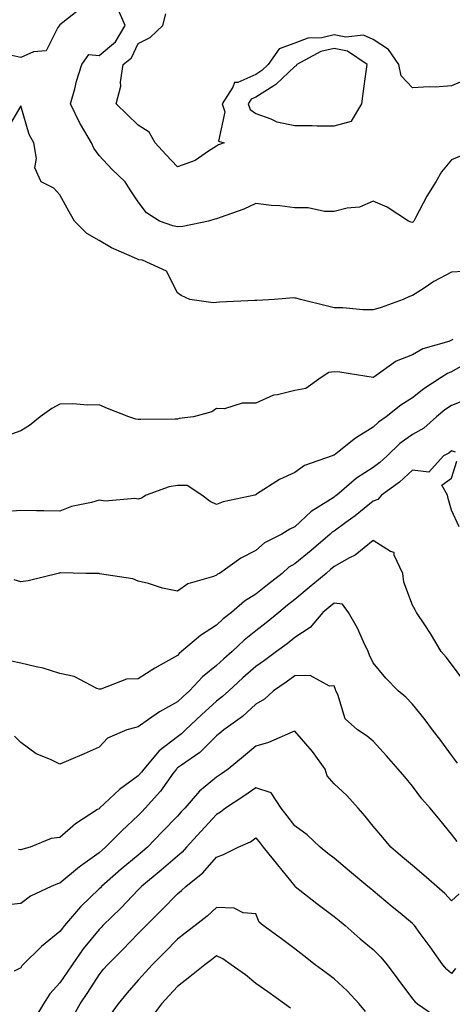
# Model space of a CAD drawing. Units: inches. Extents: x 934163 to 936803, y 7287338 to 7289978.
# Drawn here: x 936088 to 936198, y 7288272 to 7288523 of the extents above; entities that cross this region are included whole.
import ezdxf

# ---------------------------------------------------------------- set-up
doc = ezdxf.new("R2010")
doc.units = ezdxf.units.IN
doc.header["$MEASUREMENT"] = 0
doc.layers.add('Contour_93417287', color=7, linetype='Continuous', true_color=0x9001ca)

msp = doc.modelspace()

# ---------------------------------------------------------------- linework, layer by layer
at = {"layer": 'Contour_93417287'}
for points in [[(936103.52, 7288526.45, 3202), (936098.79, 7288522.66, 3202), (936098.05, 7288522.07, 3202), (936097.91, 7288522.06, 3202), (936097.91, 7288521.92, 3202), (936097.54, 7288521.4, 3202), (936094.55, 7288515.42, 3202), (936091.27, 7288515.13, 3202), (936088.05, 7288513.72, 3202), (936085.75, 7288514.22, 3202)], [(936201.08, 7288488.89, 3202), (936198.05, 7288487.56, 3202), (936195.46, 7288484.51, 3202), (936194.05, 7288481.92, 3202), (936191.68, 7288478.29, 3202), (936188.86, 7288472.73, 3202), (936188.42, 7288471.92, 3202), (936188.24, 7288471.72, 3202), (936188.05, 7288471.59, 3202), (936187.74, 7288471.61, 3202), (936187, 7288471.92, 3202), (936181.57, 7288475.44, 3202), (936178.05, 7288477.04, 3202), (936174.5, 7288475.47, 3202), (936171.38, 7288475.25, 3202), (936168.05, 7288474.38, 3202), (936165.56, 7288474.41, 3202), (936161.44, 7288475.31, 3202), (936158.05, 7288475.34, 3202), (936154.19, 7288475.79, 3202), (936152, 7288475.88, 3202), (936148.05, 7288476.41, 3202), (936144.96, 7288475.01, 3202), (936138.97, 7288472.84, 3202), (936138.05, 7288472.47, 3202), (936137.59, 7288472.38, 3202), (936135.94, 7288471.92, 3202), (936129.44, 7288470.53, 3202), (936128.05, 7288470.49, 3202), (936126.88, 7288470.75, 3202), (936123.44, 7288471.92, 3202), (936120.17, 7288474.04, 3202), (936118.05, 7288476.88, 3202), (936116, 7288479.87, 3202), (936114.68, 7288481.92, 3202), (936111.32, 7288485.19, 3202), (936108.05, 7288488.71, 3202), (936106.69, 7288490.56, 3202), (936106.07, 7288491.92, 3202), (936103.29, 7288496.68, 3202), (936103.1, 7288496.98, 3202), (936100.78, 7288501.92, 3202), (936101.82, 7288505.69, 3202), (936102.28, 7288507.69, 3202), (936103.61, 7288511.92, 3202), (936105.46, 7288514.51, 3202), (936108.05, 7288514.2, 3202), (936112.21, 7288517.76, 3202), (936114.71, 7288521.92, 3202), (936112.69, 7288526.56, 3202)], [(936201.89, 7288508.08, 3201), (936198.05, 7288506.51, 3201), (936193.82, 7288506.15, 3201), (936192.35, 7288506.22, 3201), (936188.05, 7288505.93, 3201), (936185.15, 7288509.02, 3201), (936184.56, 7288511.92, 3201), (936181.92, 7288515.8, 3201), (936178.05, 7288518.28, 3201), (936175.58, 7288519.46, 3201), (936171.07, 7288518.89, 3201), (936168.05, 7288519.51, 3201), (936164.91, 7288518.78, 3201), (936161.32, 7288518.65, 3201), (936158.05, 7288517.38, 3201), (936154.01, 7288515.96, 3201), (936151.25, 7288511.92, 3201), (936149.61, 7288510.36, 3201), (936148.05, 7288509.36, 3201), (936143.47, 7288507.34, 3201), (936142.65, 7288507.32, 3201), (936142.23, 7288506.1, 3201), (936139.45, 7288501.92, 3201), (936140.13, 7288499.83, 3201), (936138.5, 7288492.37, 3201), (936139.95, 7288491.92, 3201), (936138.54, 7288491.43, 3201), (936138.05, 7288491.09, 3201), (936135.95, 7288489.81, 3201), (936132.54, 7288487.43, 3201), (936128.05, 7288485.75, 3201), (936125.07, 7288488.93, 3201), (936122.36, 7288491.92, 3201), (936120.79, 7288494.66, 3201), (936118.05, 7288496.41, 3201), (936115.25, 7288499.12, 3201), (936112.43, 7288501.92, 3201), (936113.58, 7288506.39, 3201), (936113.52, 7288507.39, 3201), (936114.22, 7288511.92, 3201), (936116.35, 7288513.62, 3201), (936118.05, 7288517.29, 3201), (936121.12, 7288518.85, 3201), (936124.31, 7288521.92, 3201), (936125.08, 7288524.89, 3201)], [(936200.96, 7288459.01, 3203), (936198.05, 7288458.85, 3203), (936193.5, 7288456.46, 3203), (936190.75, 7288454.62, 3203), (936188.05, 7288452.91, 3203), (936187.29, 7288452.67, 3203), (936185.68, 7288451.92, 3203), (936180.1, 7288449.87, 3203), (936178.05, 7288449.25, 3203), (936175.41, 7288449.28, 3203), (936170.25, 7288449.72, 3203), (936168.05, 7288449.74, 3203), (936166.34, 7288450.21, 3203), (936159.43, 7288451.92, 3203), (936158.32, 7288452.19, 3203), (936158.05, 7288452.24, 3203), (936157.67, 7288452.3, 3203), (936152.79, 7288451.92, 3203), (936148.31, 7288451.66, 3203), (936148.05, 7288451.67, 3203), (936147.77, 7288451.64, 3203), (936138.78, 7288451.19, 3203), (936138.05, 7288451.1, 3203), (936137.19, 7288451.06, 3203), (936131.25, 7288451.92, 3203), (936129.02, 7288452.89, 3203), (936128.05, 7288453.6, 3203), (936125.25, 7288459.13, 3203), (936119.16, 7288461.92, 3203), (936118.19, 7288462.06, 3203), (936118.05, 7288462.1, 3203), (936117.71, 7288462.26, 3203), (936111.21, 7288465.08, 3203), (936108.05, 7288466.97, 3203), (936104.89, 7288468.76, 3203), (936101.74, 7288471.92, 3203), (936100.41, 7288474.27, 3203), (936098.05, 7288478.66, 3203), (936096.47, 7288480.34, 3203), (936093.27, 7288481.92, 3203), (936091.66, 7288485.53, 3203), (936092.09, 7288487.88, 3203), (936091.38, 7288491.92, 3203), (936090.21, 7288494.08, 3203), (936088.05, 7288501.39, 3203), (936084.55, 7288495.42, 3203)], [(936198.33, 7288441.64, 3204), (936198.05, 7288441.48, 3204), (936197.32, 7288441.19, 3204), (936190.7, 7288439.27, 3204), (936188.05, 7288437.75, 3204), (936183.85, 7288436.13, 3204), (936178.19, 7288432.06, 3204), (936178.05, 7288431.97, 3204), (936178, 7288431.98, 3204), (936169.47, 7288433.34, 3204), (936168.05, 7288433.39, 3204), (936166.71, 7288433.27, 3204), (936164.71, 7288431.92, 3204), (936160.8, 7288429.17, 3204), (936158.05, 7288428.67, 3204), (936153.62, 7288427.49, 3204), (936152.56, 7288427.41, 3204), (936148.05, 7288425.37, 3204), (936144.55, 7288425.42, 3204), (936140.1, 7288423.96, 3204), (936138.05, 7288424.03, 3204), (936136.8, 7288423.17, 3204), (936132.16, 7288421.92, 3204), (936128.47, 7288421.5, 3204), (936128.05, 7288421.3, 3204), (936127.43, 7288421.3, 3204), (936118.74, 7288421.23, 3204), (936118.05, 7288421.24, 3204), (936117.41, 7288421.29, 3204), (936115.68, 7288421.92, 3204), (936110.17, 7288424.04, 3204), (936108.05, 7288424.96, 3204), (936105.09, 7288424.89, 3204), (936101.34, 7288425.2, 3204), (936098.05, 7288425.14, 3204), (936095.96, 7288424, 3204), (936092.97, 7288421.92, 3204), (936090.27, 7288419.7, 3204), (936088.05, 7288418.36, 3204), (936083.33, 7288416.65, 3204)], [(936201.46, 7288435.33, 3205), (936198.05, 7288433.38, 3205), (936197.01, 7288432.96, 3205), (936195.42, 7288431.92, 3205), (936190.92, 7288429.05, 3205), (936188.05, 7288426.76, 3205), (936185.05, 7288424.92, 3205), (936181.36, 7288421.92, 3205), (936179.39, 7288420.57, 3205), (936178.05, 7288419.28, 3205), (936173.47, 7288416.49, 3205), (936168.9, 7288412.77, 3205), (936168.05, 7288412.11, 3205), (936167.89, 7288412.08, 3205), (936167.58, 7288411.92, 3205), (936160.51, 7288409.46, 3205), (936158.05, 7288407.65, 3205), (936154.08, 7288405.89, 3205), (936148.24, 7288402.11, 3205), (936148.05, 7288402, 3205), (936147.97, 7288402, 3205), (936147.77, 7288401.92, 3205), (936139.73, 7288400.23, 3205), (936138.05, 7288399.48, 3205), (936136.39, 7288400.26, 3205), (936134.31, 7288401.92, 3205), (936130.5, 7288404.37, 3205), (936128.05, 7288404.35, 3205), (936125.93, 7288404.04, 3205), (936120.03, 7288401.92, 3205), (936118.84, 7288401.13, 3205), (936118.05, 7288400.83, 3205), (936117.17, 7288401.03, 3205), (936109.61, 7288400.37, 3205), (936108.05, 7288400.58, 3205), (936106.13, 7288400, 3205), (936100.98, 7288398.99, 3205), (936098.05, 7288397.77, 3205), (936093.98, 7288397.85, 3205), (936092.08, 7288397.9, 3205), (936088.05, 7288397.97, 3205), (936083.75, 7288397.62, 3205)], [(936202.93, 7288426.79, 3206), (936198.05, 7288424.83, 3206), (936196.3, 7288423.67, 3206), (936194.15, 7288421.92, 3206), (936190.94, 7288419.03, 3206), (936188.05, 7288417.41, 3206), (936184.87, 7288415.1, 3206), (936181.58, 7288411.92, 3206), (936179.74, 7288410.23, 3206), (936178.05, 7288408.97, 3206), (936173.76, 7288406.21, 3206), (936168.73, 7288401.92, 3206), (936168.36, 7288401.62, 3206), (936168.05, 7288401.39, 3206), (936166.47, 7288400.34, 3206), (936162.22, 7288397.75, 3206), (936158.05, 7288393.83, 3206), (936156.77, 7288393.2, 3206), (936154.71, 7288391.92, 3206), (936150.28, 7288389.69, 3206), (936148.05, 7288387.77, 3206), (936144.22, 7288385.76, 3206), (936138.76, 7288381.92, 3206), (936138.3, 7288381.68, 3206), (936138.05, 7288381.46, 3206), (936137.25, 7288381.12, 3206), (936130.71, 7288379.26, 3206), (936128.05, 7288377.39, 3206), (936124.23, 7288378.09, 3206), (936120.65, 7288379.32, 3206), (936118.05, 7288379.95, 3206), (936116.63, 7288380.5, 3206), (936108.13, 7288381.83, 3206), (936108.05, 7288381.86, 3206), (936107.99, 7288381.86, 3206), (936104.62, 7288381.92, 3206), (936098.16, 7288382.03, 3206), (936098.05, 7288382.01, 3206), (936097.97, 7288382, 3206), (936097.56, 7288381.92, 3206), (936089.94, 7288380.03, 3206), (936088.05, 7288379.72, 3206), (936086.36, 7288380.23, 3206)], [(936199.03, 7288412.9, 3207), (936198.05, 7288413.18, 3207), (936197.38, 7288412.59, 3207), (936195.94, 7288411.92, 3207), (936192.21, 7288407.75, 3207), (936188.05, 7288408.27, 3207), (936184.73, 7288405.24, 3207), (936180.11, 7288401.92, 3207), (936179.22, 7288400.75, 3207), (936178.05, 7288400.38, 3207), (936173.39, 7288396.59, 3207), (936171.02, 7288394.89, 3207), (936168.05, 7288392.72, 3207), (936167.57, 7288392.4, 3207), (936167.06, 7288391.92, 3207), (936162.18, 7288387.79, 3207), (936158.05, 7288384.36, 3207), (936156.51, 7288383.46, 3207), (936154.77, 7288381.92, 3207), (936151, 7288378.97, 3207), (936148.05, 7288376.56, 3207), (936145.15, 7288374.82, 3207), (936141.85, 7288371.92, 3207), (936139.71, 7288370.26, 3207), (936138.05, 7288368.68, 3207), (936133.9, 7288366.07, 3207), (936129.1, 7288361.92, 3207), (936128.5, 7288361.47, 3207), (936128.05, 7288360.96, 3207), (936125.77, 7288359.64, 3207), (936122.27, 7288357.7, 3207), (936118.05, 7288354.97, 3207), (936115.08, 7288354.89, 3207), (936108.45, 7288352.32, 3207), (936108.05, 7288352.3, 3207), (936107.46, 7288352.51, 3207), (936101.68, 7288355.55, 3207), (936098.05, 7288356.3, 3207), (936093.79, 7288357.66, 3207), (936091.98, 7288357.99, 3207), (936088.05, 7288359.01, 3207), (936085.57, 7288359.44, 3207)], [(936199.95, 7288393.82, 3207), (936198.05, 7288398.07, 3207), (936197.21, 7288401.08, 3207), (936197.01, 7288401.92, 3207), (936195.54, 7288404.43, 3207), (936198.05, 7288406.22, 3207), (936199.42, 7288410.55, 3207)], [(936200.93, 7288354.8, 3208), (936198.05, 7288358.74, 3208), (936196.62, 7288360.48, 3208), (936195.36, 7288361.92, 3208), (936192.7, 7288366.57, 3208), (936191.18, 7288368.79, 3208), (936189.11, 7288371.92, 3208), (936188.73, 7288372.6, 3208), (936188.05, 7288373.8, 3208), (936185.82, 7288379.69, 3208), (936185.6, 7288381.92, 3208), (936183.41, 7288386.56, 3208), (936183.36, 7288387.23, 3208), (936182.48, 7288387.49, 3208), (936178.05, 7288390.29, 3208), (936173.43, 7288386.54, 3208), (936171.98, 7288385.85, 3208), (936168.05, 7288383.65, 3208), (936167.11, 7288382.86, 3208), (936165.98, 7288381.92, 3208), (936161.69, 7288378.28, 3208), (936158.05, 7288375.25, 3208), (936156.18, 7288373.79, 3208), (936153.92, 7288371.92, 3208), (936150.72, 7288369.25, 3208), (936148.05, 7288367.24, 3208), (936145.09, 7288364.88, 3208), (936141.99, 7288361.92, 3208), (936139.91, 7288360.06, 3208), (936138.05, 7288358.38, 3208), (936134.44, 7288355.52, 3208), (936131.15, 7288351.92, 3208), (936129.51, 7288350.46, 3208), (936128.05, 7288349.07, 3208), (936123.43, 7288346.55, 3208), (936120.69, 7288344.56, 3208), (936118.05, 7288342.74, 3208), (936117.4, 7288342.57, 3208), (936115.17, 7288341.92, 3208), (936110.17, 7288339.79, 3208), (936108.05, 7288337.53, 3208), (936104.21, 7288335.77, 3208), (936100.21, 7288334.09, 3208), (936098.05, 7288333.14, 3208), (936095.62, 7288334.35, 3208), (936091.94, 7288335.82, 3208), (936088.05, 7288338.7, 3208), (936086.43, 7288340.31, 3208)], [(936199.53, 7288333.4, 3209), (936198.05, 7288335.43, 3209), (936195.3, 7288339.17, 3209), (936193.13, 7288341.92, 3209), (936191, 7288344.87, 3209), (936188.05, 7288348.52, 3209), (936186.4, 7288350.27, 3209), (936184.41, 7288351.92, 3209), (936181.26, 7288355.13, 3209), (936178.05, 7288359.06, 3209), (936177.12, 7288360.99, 3209), (936176.77, 7288361.92, 3209), (936175.57, 7288364.4, 3209), (936174.05, 7288367.93, 3209), (936171.69, 7288371.92, 3209), (936170.2, 7288374.07, 3209), (936168.05, 7288374.34, 3209), (936166.74, 7288373.23, 3209), (936165.16, 7288371.92, 3209), (936161.92, 7288368.05, 3209), (936158.05, 7288365.55, 3209), (936156.06, 7288363.91, 3209), (936153.37, 7288361.92, 3209), (936150.31, 7288359.66, 3209), (936148.05, 7288358.11, 3209), (936144.78, 7288355.19, 3209), (936141.17, 7288351.92, 3209), (936139.55, 7288350.42, 3209), (936138.05, 7288349.29, 3209), (936134.16, 7288345.81, 3209), (936130.08, 7288341.92, 3209), (936129.06, 7288340.91, 3209), (936128.05, 7288340.17, 3209), (936123.37, 7288336.6, 3209), (936119.49, 7288331.92, 3209), (936118.88, 7288331.09, 3209), (936118.05, 7288330.18, 3209), (936113.25, 7288326.72, 3209), (936108.18, 7288321.92, 3209), (936108.11, 7288321.86, 3209), (936108.05, 7288321.79, 3209), (936107.67, 7288321.54, 3209), (936102.03, 7288317.94, 3209), (936098.05, 7288314.43, 3209), (936095.83, 7288314.14, 3209), (936090.46, 7288311.92, 3209), (936088.54, 7288311.42, 3209), (936088.05, 7288311.26, 3209), (936087.5, 7288311.37, 3209)], [(936199.5, 7288313.37, 3210), (936198.05, 7288315.32, 3210), (936195.05, 7288318.92, 3210), (936192.6, 7288321.92, 3210), (936190.45, 7288324.32, 3210), (936188.05, 7288327.53, 3210), (936186.07, 7288329.94, 3210), (936184.44, 7288331.92, 3210), (936181.4, 7288335.27, 3210), (936178.05, 7288339.04, 3210), (936176.47, 7288340.34, 3210), (936173.99, 7288341.92, 3210), (936170.89, 7288344.76, 3210), (936168.98, 7288350.99, 3210), (936168.52, 7288351.92, 3210), (936168.37, 7288352.24, 3210), (936168.05, 7288353.2, 3210), (936166.86, 7288353.11, 3210), (936161.93, 7288355.8, 3210), (936158.05, 7288355.73, 3210), (936155.85, 7288354.12, 3210), (936152.59, 7288351.92, 3210), (936150.24, 7288349.73, 3210), (936148.05, 7288348.49, 3210), (936144.62, 7288345.35, 3210), (936139.9, 7288341.92, 3210), (936138.89, 7288341.08, 3210), (936138.05, 7288340.39, 3210), (936133.79, 7288336.18, 3210), (936129.06, 7288332.93, 3210), (936128.05, 7288332.19, 3210), (936127.89, 7288332.08, 3210), (936127.77, 7288331.92, 3210), (936126.98, 7288330.85, 3210), (936123.73, 7288326.25, 3210), (936119.82, 7288321.92, 3210), (936118.95, 7288321.02, 3210), (936118.05, 7288320.08, 3210), (936113.82, 7288316.15, 3210), (936109.69, 7288311.92, 3210), (936108.79, 7288311.18, 3210), (936108.05, 7288310.53, 3210), (936103.26, 7288307.13, 3210), (936103.01, 7288306.96, 3210), (936098.05, 7288302.74, 3210), (936097.42, 7288302.55, 3210), (936095.81, 7288301.92, 3210), (936090.54, 7288299.44, 3210), (936088.05, 7288297.6, 3210), (936083.15, 7288297.02, 3210)], [(936199.96, 7288300.01, 3211), (936198.05, 7288298.24, 3211), (936196.28, 7288300.14, 3211), (936194.3, 7288301.92, 3211), (936190.97, 7288304.84, 3211), (936188.05, 7288307.29, 3211), (936185.55, 7288309.42, 3211), (936182.54, 7288311.92, 3211), (936180.53, 7288314.4, 3211), (936178.05, 7288317.35, 3211), (936175.97, 7288319.85, 3211), (936174.18, 7288321.92, 3211), (936171.27, 7288325.13, 3211), (936168.05, 7288328.1, 3211), (936166.31, 7288330.18, 3211), (936165.77, 7288331.92, 3211), (936162.52, 7288336.38, 3211), (936158.05, 7288341.59, 3211), (936157.52, 7288341.39, 3211), (936151.29, 7288338.69, 3211), (936148.05, 7288337.75, 3211), (936144.88, 7288335.09, 3211), (936141, 7288331.92, 3211), (936139.29, 7288330.68, 3211), (936138.05, 7288329.86, 3211), (936133.72, 7288326.25, 3211), (936129.9, 7288321.92, 3211), (936129.02, 7288320.95, 3211), (936128.05, 7288319.89, 3211), (936124.14, 7288315.84, 3211), (936120.38, 7288311.92, 3211), (936119.14, 7288310.83, 3211), (936118.05, 7288309.93, 3211), (936113.67, 7288306.3, 3211), (936108.69, 7288301.92, 3211), (936108.38, 7288301.59, 3211), (936108.05, 7288301.28, 3211), (936103.3, 7288296.67, 3211), (936099.18, 7288291.92, 3211), (936098.67, 7288291.3, 3211), (936098.05, 7288290.39, 3211), (936093.38, 7288286.6, 3211), (936088.6, 7288281.92, 3211), (936088.34, 7288281.63, 3211), (936088.05, 7288281.1, 3211), (936086.38, 7288280.26, 3211)], [(936199, 7288280.96, 3212), (936198.05, 7288279.66, 3212), (936196.85, 7288280.72, 3212), (936195.81, 7288281.92, 3212), (936192.61, 7288286.48, 3212), (936190.06, 7288289.91, 3212), (936188.58, 7288291.92, 3212), (936188.32, 7288292.19, 3212), (936188.05, 7288292.45, 3212), (936184.91, 7288295.06, 3212), (936182.88, 7288296.75, 3212), (936178.05, 7288300.78, 3212), (936177.42, 7288301.3, 3212), (936176.68, 7288301.92, 3212), (936171.99, 7288305.86, 3212), (936168.05, 7288309.13, 3212), (936166.47, 7288310.34, 3212), (936164.49, 7288311.92, 3212), (936161.21, 7288315.08, 3212), (936158.05, 7288317.4, 3212), (936156.08, 7288319.95, 3212), (936154.52, 7288321.92, 3212), (936152.01, 7288325.88, 3212), (936148.05, 7288327.15, 3212), (936144.99, 7288324.98, 3212), (936140.31, 7288321.92, 3212), (936139.08, 7288320.88, 3212), (936138.05, 7288320.34, 3212), (936134.02, 7288315.95, 3212), (936130.37, 7288311.92, 3212), (936129.28, 7288310.69, 3212), (936128.05, 7288309.66, 3212), (936123.92, 7288306.05, 3212), (936118.9, 7288301.92, 3212), (936118.48, 7288301.49, 3212), (936118.05, 7288301.06, 3212), (936113.6, 7288296.37, 3212), (936109.03, 7288291.92, 3212), (936108.55, 7288291.42, 3212), (936108.05, 7288290.92, 3212), (936104, 7288285.97, 3212), (936101.14, 7288281.92, 3212), (936099.92, 7288280.05, 3212), (936098.05, 7288277.27, 3212), (936095.48, 7288274.5, 3212), (936093.88, 7288271.92, 3212), (936091.68, 7288268.3, 3212)], [(936101.37, 7288268.6, 3213), (936103.24, 7288271.92, 3213), (936105.16, 7288274.8, 3213), (936108.05, 7288279.32, 3213), (936109.21, 7288280.76, 3213), (936110.22, 7288281.92, 3213), (936114.14, 7288285.83, 3213), (936118.05, 7288289.89, 3213), (936119.06, 7288290.91, 3213), (936120.04, 7288291.92, 3213), (936124.05, 7288295.92, 3213), (936128.05, 7288300.07, 3213), (936129.08, 7288300.89, 3213), (936130.21, 7288301.92, 3213), (936134.57, 7288305.4, 3213), (936138.05, 7288309.44, 3213), (936139.85, 7288310.12, 3213), (936143.55, 7288311.92, 3213), (936146.69, 7288313.28, 3213), (936148.05, 7288314.37, 3213), (936149.13, 7288312.99, 3213), (936149.96, 7288311.92, 3213), (936153.59, 7288307.46, 3213), (936158.05, 7288301.95, 3213), (936158.07, 7288301.94, 3213), (936158.09, 7288301.92, 3213), (936163.68, 7288297.55, 3213), (936168.05, 7288294.24, 3213), (936169.31, 7288293.18, 3213), (936170.85, 7288291.92, 3213), (936174.71, 7288288.57, 3213), (936178.05, 7288285.79, 3213), (936180, 7288283.87, 3213), (936181.6, 7288281.92, 3213), (936184.35, 7288278.22, 3213), (936188.05, 7288273.22, 3213), (936188.65, 7288272.52, 3213), (936189.33, 7288271.92, 3213), (936194.5, 7288268.38, 3213)], [(936176.09, 7288269.96, 3214), (936174.43, 7288271.92, 3214), (936171.36, 7288275.23, 3214), (936168.05, 7288278.29, 3214), (936165.98, 7288279.86, 3214), (936163.19, 7288281.92, 3214), (936160.28, 7288284.16, 3214), (936158.05, 7288285.97, 3214), (936154.63, 7288288.5, 3214), (936149.91, 7288291.92, 3214), (936148.95, 7288292.82, 3214), (936148.05, 7288294.95, 3214), (936144.79, 7288295.18, 3214), (936142.52, 7288296.38, 3214), (936138.05, 7288296.5, 3214), (936135.63, 7288294.34, 3214), (936132.57, 7288291.92, 3214), (936130.02, 7288289.96, 3214), (936128.05, 7288288.48, 3214), (936124.81, 7288285.15, 3214), (936121.63, 7288281.92, 3214), (936119.92, 7288280.05, 3214), (936118.05, 7288277.98, 3214), (936115.23, 7288274.74, 3214), (936112.92, 7288271.92, 3214), (936110.88, 7288269.1, 3214)], [(936156.94, 7288270.81, 3215), (936155.39, 7288271.92, 3215), (936151.16, 7288275.03, 3215), (936148.05, 7288277.15, 3215), (936145.44, 7288279.3, 3215), (936141.78, 7288281.92, 3215), (936139.6, 7288283.46, 3215), (936138.05, 7288284.2, 3215), (936136.76, 7288283.21, 3215), (936135.04, 7288281.92, 3215), (936131.18, 7288278.79, 3215), (936128.05, 7288276.39, 3215), (936125.92, 7288274.05, 3215), (936123.99, 7288271.92, 3215), (936121.45, 7288268.51, 3215)]]:
    msp.add_polyline3d(points, dxfattribs=at)
msp.add_polyline3d([(936168.05, 7288496.24, 3202), (936172.51, 7288497.46, 3202), (936175.16, 7288501.92, 3202), (936175.44, 7288504.53, 3202), (936176.25, 7288510.12, 3202), (936176.46, 7288511.92, 3202), (936171.49, 7288515.37, 3202), (936168.05, 7288516.06, 3202), (936164.69, 7288515.28, 3202), (936158.54, 7288511.92, 3202), (936158.4, 7288511.58, 3202), (936158.05, 7288511.39, 3202), (936153.17, 7288506.8, 3202), (936152.63, 7288506.5, 3202), (936148.05, 7288503.59, 3202), (936146.89, 7288503.08, 3202), (936146.12, 7288501.92, 3202), (936146.6, 7288500.46, 3202), (936148.05, 7288499.44, 3202), (936151.87, 7288498.09, 3202), (936153.42, 7288497.29, 3202), (936158.05, 7288496.33, 3202), (936162.44, 7288496.31, 3202), (936163.7, 7288496.28, 3202)], close=True, dxfattribs=at)

doc.saveas('drawing.dxf')
